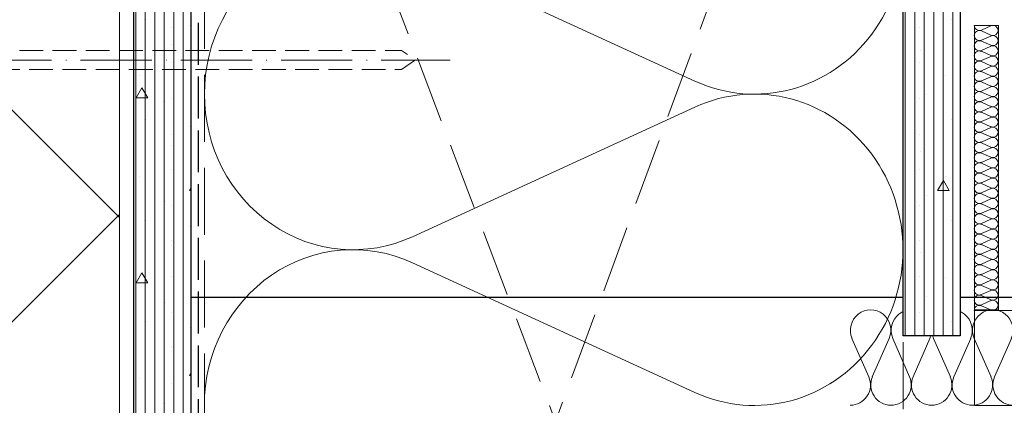
# Model space of a CAD drawing. Units: millimetres. Extents: x -900 to 58640, y -17892 to 2452.
# Drawn here: x 57217 to 57424, y -17571 to -17490 of the extents above; entities that cross this region are included whole.
import ezdxf

# ---------------------------------------------------------------- set-up
doc = ezdxf.new("R2010")
doc.units = ezdxf.units.MM
doc.header["$MEASUREMENT"] = 0
for name, pattern in [('szag', [11.319445, 8.819445, -2.5]), ('Takart vonal', [19.561111, 14.111111, -5.45]), ('Takart vonal_01', [7, 5, -2]), ('Tengelyvonal_01', [21, 15, -3, 0, -3]), ('Wipeout_Contour', [1000, 0, -1000])]:
    doc.linetypes.add(name, pattern=pattern)
for name, color, linetype, lineweight in [('0_Toll_száma__1', 7, 'Continuous', 5), ('0_Toll_száma__2', 7, 'Continuous', 13), ('0_Toll_száma__3', 7, 'Continuous', 15), ('0_Toll_száma__4', 7, 'Continuous', 20), ('0_Toll_száma__5', 7, 'Continuous', 25), ('0_Toll_száma__6', 7, 'Continuous', 30)]:
    doc.layers.add(name, color=color, linetype=linetype, lineweight=lineweight)
doc.layers.add('0_Toll_száma__21', color=7, linetype='Continuous', lineweight=5, true_color=0x3a3a3a)
doc.dimstyles.new('ELKÉSZÜLT_STÍLUS__1', dxfattribs={"dimtxt": 0.18, "dimasz": 14.592, "dimexe": 0.18, "dimexo": 0.0625, "dimgap": 0.09, "dimtad": 0, "dimtih": 1, "dimtoh": 1, "dimdec": 4, "dimzin": 0, "dimdsep": 46, "dimcen": 0.09, "dimadec": 0, "dimazin": 0, "dimtfac": 1, "dimtdec": 4, "dimtmove": 0, "dimatfit": 3, "dimldrblk": 'ARROWHEAD_5', "dimfxl": 1, "dimtolj": 1, "dimtzin": 0, "dimarcsym": 0})
pattern_1 = [(0, (14648.813, -124.966), (0, 38.971143), [2.4375, -20.0625]), (0, (14660.063, -105.48), (0, 38.971143), [2.4375, -20.0625]), (60, (14648.813, -124.966), (-33.75, 19.48557), [2.4375, -20.0625]), (60, (14671.313, -124.966), (-33.75, 19.48557), [2.4375, -20.0625]), (120, (14651.25, -124.966), (33.75, 19.48557), [2.4375, -20.0625]), (120, (14673.75, -124.966), (33.75, 19.48557), [2.4375, -20.0625]), (0, (14648.813, -121.216), (0, 7.5), [0, -7.5, 0, -11.25]), (45, (14652.563, -121.216), (-5.3033009, 5.3033009), [0, -5.625, 0, -9.375])]

# ---------------------------------------------------------------- blocks, each defined once
blk = doc.blocks.new('szálas höszigetelés 18[1]_4', base_point=(57417.82, -17490.82))
at = {"layer": '0_Toll_száma__1', "linetype": 'Continuous'}
for p, q in [((57421.31, -17490.91), (57419.3, -17491.8)), ((57419.3, -17491.98), (57421.31, -17492.87)), ((57421.31, -17493.05), (57419.3, -17493.94)), ((57419.3, -17494.12), (57421.31, -17495.01)), ((57421.31, -17495.19), (57419.3, -17496.08)), ((57419.3, -17496.26), (57421.31, -17497.16)), ((57421.31, -17497.34), (57419.3, -17498.23)), ((57419.3, -17498.41), (57421.31, -17499.3)), ((57421.31, -17499.48), (57419.3, -17500.37)), ((57419.3, -17500.55), (57421.31, -17501.44)), ((57421.31, -17501.62), (57419.3, -17502.51)), ((57419.3, -17502.69), (57421.31, -17503.58)), ((57421.31, -17503.76), (57419.3, -17504.66)), ((57419.3, -17504.84), (57421.31, -17505.73)), ((57421.31, -17505.91), (57419.3, -17506.8)), ((57419.3, -17506.98), (57421.31, -17507.87)), ((57421.31, -17508.05), (57419.3, -17508.94)), ((57419.3, -17509.12), (57421.31, -17510.01)), ((57421.31, -17510.19), (57419.3, -17511.08)), ((57419.3, -17511.26), (57421.31, -17512.16)), ((57421.31, -17512.34), (57419.3, -17513.23)), ((57419.3, -17513.41), (57421.31, -17514.3)), ((57421.31, -17514.48), (57419.3, -17515.37)), ((57419.3, -17515.55), (57421.31, -17516.44)), ((57421.31, -17516.62), (57419.3, -17517.51)), ((57419.3, -17517.69), (57421.31, -17518.58)), ((57421.31, -17518.76), (57419.3, -17519.66)), ((57419.3, -17519.84), (57421.31, -17520.73)), ((57421.31, -17520.91), (57419.3, -17521.8)), ((57419.3, -17521.98), (57421.31, -17522.87)), ((57421.31, -17523.05), (57419.3, -17523.94)), ((57419.3, -17524.12), (57421.31, -17525.01)), ((57421.31, -17525.19), (57419.3, -17526.08)), ((57419.3, -17526.26), (57421.31, -17527.16)), ((57421.31, -17527.34), (57419.3, -17528.23)), ((57419.3, -17528.41), (57421.31, -17529.3)), ((57421.31, -17529.48), (57419.3, -17530.37)), ((57419.3, -17530.55), (57421.31, -17531.44)), ((57421.31, -17531.62), (57419.3, -17532.51)), ((57419.3, -17532.69), (57421.31, -17533.58)), ((57421.31, -17533.76), (57419.3, -17534.66)), ((57419.3, -17534.84), (57421.31, -17535.73)), ((57421.31, -17535.91), (57419.3, -17536.8)), ((57419.3, -17536.98), (57421.31, -17537.87)), ((57421.31, -17538.05), (57419.3, -17538.94)), ((57419.3, -17539.12), (57421.31, -17540.01)), ((57421.31, -17540.19), (57419.3, -17541.08)), ((57419.3, -17541.26), (57421.31, -17542.16)), ((57421.31, -17542.34), (57419.3, -17543.23)), ((57419.3, -17543.41), (57421.31, -17544.3)), ((57421.31, -17544.48), (57419.3, -17545.37)), ((57419.3, -17545.55), (57421.31, -17546.44)), ((57421.31, -17546.62), (57419.3, -17547.51)), ((57419.3, -17547.69), (57421.31, -17548.58)), ((57421.31, -17548.76), (57419.3, -17549.66)), ((57419.3, -17549.84), (57421.31, -17550.73))]:
    blk.add_line(p, q, dxfattribs=at)
for centre, start_param, end_param in [((57421.73, -17491.89), 4.299595, 8.266775), ((57418.88, -17490.82), 3.141593, 5.125182), ((57418.88, -17492.96), 1.158003, 3.141593), ((57418.88, -17492.96), 3.141593, 5.125182), ((57418.88, -17495.1), 1.158003, 3.141593), ((57421.73, -17494.03), 4.299595, 8.266775), ((57418.88, -17495.1), 3.141593, 5.125182), ((57418.88, -17497.25), 1.158003, 3.141593), ((57421.73, -17496.17), 4.299595, 8.266775), ((57418.88, -17497.25), 3.141593, 5.125182), ((57418.88, -17499.39), 1.158003, 3.141593), ((57421.73, -17498.32), 4.299595, 8.266775), ((57418.88, -17499.39), 3.141593, 5.125182), ((57418.88, -17501.53), 1.158003, 3.141593), ((57421.73, -17500.46), 4.299595, 8.266775), ((57418.88, -17501.53), 3.141593, 5.125182), ((57418.88, -17503.67), 1.158003, 3.141593), ((57421.73, -17502.6), 4.299595, 8.266775), ((57418.88, -17503.67), 3.141593, 5.125182), ((57418.88, -17505.82), 1.158003, 3.141593), ((57421.73, -17504.75), 4.299595, 8.266775), ((57418.88, -17505.82), 3.141593, 5.125182), ((57418.88, -17507.96), 1.158003, 3.141593), ((57421.73, -17506.89), 4.299595, 8.266775), ((57418.88, -17507.96), 3.141593, 5.125182), ((57418.88, -17510.1), 1.158003, 3.141593), ((57421.73, -17509.03), 4.299595, 8.266775), ((57418.88, -17510.1), 3.141593, 5.125182), ((57418.88, -17512.25), 1.158003, 3.141593), ((57421.73, -17511.17), 4.299595, 8.266775), ((57418.88, -17512.25), 3.141593, 5.125182), ((57418.88, -17514.39), 1.158003, 3.141593), ((57421.73, -17513.32), 4.299595, 8.266775), ((57418.88, -17514.39), 3.141593, 5.125182), ((57418.88, -17516.53), 1.158003, 3.141593), ((57421.73, -17515.46), 4.299595, 8.266775), ((57418.88, -17516.53), 3.141593, 5.125182), ((57418.88, -17518.67), 1.158003, 3.141593), ((57421.73, -17517.6), 4.299595, 8.266775), ((57418.88, -17518.67), 3.141593, 5.125182), ((57418.88, -17520.82), 1.158003, 3.141593), ((57421.73, -17519.75), 4.299595, 8.266775), ((57418.88, -17520.82), 3.141593, 5.125182), ((57421.73, -17521.89), 4.299595, 8.266775), ((57418.88, -17522.96), 1.158003, 3.141593), ((57418.88, -17522.96), 3.141593, 5.125182), ((57421.73, -17524.03), 4.299595, 8.266775), ((57418.88, -17525.1), 1.158003, 3.141593), ((57418.88, -17525.1), 3.141593, 5.125182), ((57421.73, -17526.17), 4.299595, 8.266775), ((57418.88, -17527.25), 1.158003, 3.141593), ((57418.88, -17527.25), 3.141593, 5.125182), ((57421.73, -17528.32), 4.299595, 8.266775), ((57418.88, -17529.39), 1.158003, 3.141593), ((57418.88, -17529.39), 3.141593, 5.125182), ((57421.73, -17530.46), 4.299595, 8.266775), ((57418.88, -17531.53), 1.158003, 3.141593), ((57418.88, -17531.53), 3.141593, 5.125182), ((57421.73, -17532.6), 4.299595, 8.266775), ((57418.88, -17533.67), 1.158003, 3.141593), ((57418.88, -17533.67), 3.141593, 5.125182), ((57421.73, -17534.75), 4.299595, 8.266775), ((57418.88, -17535.82), 1.158003, 3.141593), ((57418.88, -17535.82), 3.141593, 5.125182), ((57421.73, -17536.89), 4.299595, 8.266775), ((57418.88, -17537.96), 1.158003, 3.141593), ((57418.88, -17537.96), 3.141593, 5.125182), ((57421.73, -17539.03), 4.299595, 8.266775), ((57418.88, -17540.1), 1.158003, 3.141593), ((57418.88, -17540.1), 3.141593, 5.125182), ((57421.73, -17541.17), 4.299595, 8.266775), ((57418.88, -17542.25), 1.158003, 3.141593), ((57418.88, -17542.25), 3.141593, 5.125182), ((57421.73, -17543.32), 4.299595, 8.266775), ((57418.88, -17544.39), 1.158003, 3.141593), ((57418.88, -17544.39), 3.141593, 5.125182), ((57421.73, -17545.46), 4.299595, 8.266775), ((57418.88, -17546.53), 1.158003, 3.141593), ((57418.88, -17546.53), 3.141593, 5.125182), ((57421.73, -17547.6), 4.299595, 8.266775), ((57418.88, -17548.67), 1.158003, 3.141593), ((57418.88, -17548.67), 3.141593, 5.125182), ((57421.73, -17549.75), 4.299595, 8.266775), ((57418.88, -17550.82), 1.158003, 3.141593)]:
    blk.add_ellipse(centre, major_axis=(1.07, 0), ratio=0.986499, start_param=start_param, end_param=end_param, dxfattribs=at)
blk = doc.blocks.new('szálas höszigetelés 18[2]_4', base_point=(57708.96, -17570.76))
at = {"layer": '0_Toll_száma__1', "linetype": 'Continuous'}
for p, q in [((57395.61, -17564.8), (57392.04, -17556.72)), ((57399.9, -17556.72), (57396.33, -17564.8)), ((57404.19, -17564.8), (57400.62, -17556.72)), ((57408.47, -17556.72), (57404.91, -17564.8)), ((57412.76, -17564.8), (57409.19, -17556.72)), ((57417.05, -17556.72), (57413.48, -17564.8)), ((57421.34, -17564.8), (57417.77, -17556.72)), ((57425.62, -17556.72), (57422.06, -17564.8))]:
    blk.add_line(p, q, dxfattribs=at)
for centre, start_param, end_param in [((57395.97, -17555.01), 4.299596, 8.266776), ((57404.55, -17555.01), 4.299596, 8.266776), ((57413.12, -17555.01), 4.299596, 8.266776), ((57421.7, -17555.01), 4.299596, 8.266776), ((57391.68, -17566.5), 3.141593, 5.125182), ((57400.26, -17566.5), 1.158003, 3.141593), ((57400.26, -17566.5), 3.141593, 5.125182), ((57408.83, -17566.5), 1.158003, 3.141593), ((57408.83, -17566.5), 3.141593, 5.125182), ((57417.41, -17566.5), 1.158003, 3.141593), ((57417.41, -17566.5), 3.141593, 5.125182), ((57425.98, -17566.5), 1.158003, 3.141593)]:
    blk.add_ellipse(centre, major_axis=(0, 4.29), ratio=0.992081, start_param=start_param, end_param=end_param, dxfattribs=at)
blk = doc.blocks.new('szálas höszigetelés 18[21]_4', base_point=(57255.69, -17570.82))
at = {"layer": '0_Toll_száma__1', "linetype": 'Continuous'}
for p, q in [((57299.56, -17404.18), (57358.99, -17376.92)), ((57358.98, -17436.97), (57299.56, -17409.69)), ((57299.54, -17469.74), (57358.97, -17442.48)), ((57358.96, -17502.53), (57299.54, -17475.25)), ((57299.53, -17535.3), (57358.96, -17508.04)), ((57358.95, -17568.09), (57299.53, -17540.8))]:
    blk.add_line(p, q, dxfattribs=at)
for centre, start_param, end_param in [((57371.53, -17406.95), 5.870392, 9.837572), ((57287.01, -17374.16), 4.712389, 6.695978), ((57287, -17439.71), 2.728799, 4.712389), ((57371.52, -17472.51), 5.870392, 9.837572), ((57287, -17439.71), 4.712389, 6.695978), ((57286.99, -17505.27), 2.728799, 4.712389), ((57371.5, -17538.06), 5.870392, 9.837572), ((57286.99, -17505.27), 4.712389, 6.695978), ((57286.97, -17570.82), 2.728799, 4.712389)]:
    blk.add_ellipse(centre, major_axis=(-0.01, -32.78), ratio=0.954334, start_param=start_param, end_param=end_param, dxfattribs=at)
blk = doc.blocks.new('ARROWHEAD_5')
at = {"color": 0, "linetype": 'Continuous', "lineweight": 0}
blk.add_line((0, 0), (-1, 0), dxfattribs=at)
blk.add_solid([(-1, 0.2679), (0, 0), (-1, -0.2679), (-1, 0.2679)], dxfattribs=at)

msp = doc.modelspace()

# ---------------------------------------------------------------- linework, layer by layer
at = {"layer": '0_Toll_száma__1', "linetype": 'Continuous', "flags": 128}
for points in [[(57417.82, -17550.694), (57422.88, -17550.694), (57422.88, -17490.817), (57417.82, -17490.817)], [(57417.82, -17570.817), (57708.959, -17570.817), (57708.959, -17550.818), (57417.82, -17550.818)]]:
    msp.add_lwpolyline(points, close=True, dxfattribs=at)
at = {"layer": '0_Toll_száma__2', "linetype": 'Takart vonal', "flags": 128}
msp.add_lwpolyline([(57258.567, -17766.913), (57402.818, -17375.678)], dxfattribs=at)
at = {"layer": '0_Toll_száma__6', "linetype": 'szag', "flags": 128}
msp.add_lwpolyline([(57290.042, -17369.679), (57256.822, -17378.581, 0.3263667), (57254.423, -17381.863), (57254.423, -17765.074, 0.4005182), (57257.283, -17768.071), (57347.732, -17772.324, -0.4005182), (57349.936, -17775.24), (57349.936, -17835.136)], format="xyb", dxfattribs=at)

# ---------------------------------------------------------------- block references
at = {"linetype": 'Continuous'}
for name, p in [('szálas höszigetelés 18[21]_4', (57255.693, -17570.817)), ('szálas höszigetelés 18[2]_4', (57708.959, -17570.756))]:
    msp.add_blockref(name, p, dxfattribs=at)
at = {"layer": '0_Toll_száma__1', "linetype": 'Continuous'}
msp.add_blockref('szálas höszigetelés 18[1]_4', (57417.82, -17490.817), dxfattribs=at)

# ---------------------------------------------------------------- wipeouts: each hides what was drawn before it
at = {"color": 254, "linetype": 'Wipeout_Contour', "lineweight": 0, "ltscale": 239434.448394}
msp.add_wipeout([(57197.82, -17394.681), (57237.82, -17383.963), (57237.82, -17775.446), (57197.82, -17775.446)], dxfattribs=at)

# ---------------------------------------------------------------- next in the draw order: hatches: boundary and pattern name
at = {"layer": '0_Toll_száma__1', "linetype": 'Continuous'}
h = msp.add_hatch(dxfattribs=at)
h.set_pattern_fill('háló_5x5_átlós_0004', color=256, style=0, pattern_type=2)
h.set_pattern_definition([(225, (57272.82, -17849.174), (-35.3553, 35.3553), []), (315, (57272.82, -17849.174), (35.3553, 35.3553), [])])
h.paths.add_polyline_path([(57197.82, -17394.681), (57237.82, -17383.963), (57237.82, -17775.446), (57197.82, -17775.446)])

# ---------------------------------------------------------------- next in the draw order: linework, layer by layer
at = {"layer": '0_Toll_száma__3', "linetype": 'Continuous', "flags": 128}
msp.add_lwpolyline([(57197.82, -17394.681), (57237.82, -17383.963), (57237.82, -17775.446), (57197.82, -17775.446)], close=True, dxfattribs=at)

# ---------------------------------------------------------------- next in the draw order: leaders
at = {"layer": '0_Toll_száma__2', "linetype": 'Continuous', "annotation_type": 0, "has_hookline": 1, "hookline_direction": 0, "text_width": 195.192}
msp.add_leader([(57240.952, -17377.557), (57240.952, -17548.057), (57458.516, -17548.057)], dimstyle='ELKÉSZÜLT_STÍLUS__1', dxfattribs=at)

# ---------------------------------------------------------------- next in the draw order: wipeouts: each hides what was drawn before it
at = {"color": 254, "linetype": 'Wipeout_Contour', "lineweight": 0, "ltscale": 240027.930729}
msp.add_wipeout([(57414.818, -17556.149), (57402.818, -17556.149), (57402.818, -17375.678), (57414.818, -17375.678)], dxfattribs=at)
at = {"color": 254, "linetype": 'Wipeout_Contour', "lineweight": 0, "ltscale": 239535.750125}
msp.add_wipeout([(57240.82, -17766.913), (57240.82, -17383.159), (57252.82, -17379.944), (57252.82, -17766.913)], dxfattribs=at)

# ---------------------------------------------------------------- next in the draw order: hatches: boundary and pattern name
at = {"layer": '0_Toll_száma__21', "linetype": 'Continuous'}
h = msp.add_hatch(dxfattribs=at)
h.set_pattern_fill('tetőcserép_0004', color=256, style=0, pattern_type=2)
h.set_pattern_definition([(270, (57411.248, -17155.582), (-2, 0), [])])
h.paths.add_polyline_path([(57414.818, -17556.149), (57402.818, -17556.149), (57402.818, -17375.678), (57414.818, -17375.678)])
h = msp.add_hatch(dxfattribs=at)
h.set_pattern_fill('könnyűbeton_0004', color=256, style=0, pattern_type=2)
h.set_pattern_definition(pattern_1)
h.paths.add_polyline_path([(57414.818, -17556.149), (57402.818, -17556.149), (57402.818, -17375.678), (57414.818, -17375.678)])
h = msp.add_hatch(dxfattribs=at)
h.set_pattern_fill('tetőcserép_0004', color=256, style=0, pattern_type=2)
h.set_pattern_definition([(270, (57241.2495, -17183.499), (-2, 0), [])])
h.paths.add_polyline_path([(57240.82, -17766.913), (57240.82, -17383.159), (57252.82, -17379.944), (57252.82, -17766.913)])
h = msp.add_hatch(dxfattribs=at)
h.set_pattern_fill('könnyűbeton_0004', color=256, style=0, pattern_type=2)
h.set_pattern_definition(pattern_1)
h.paths.add_polyline_path([(57240.82, -17766.913), (57240.82, -17383.159), (57252.82, -17379.944), (57252.82, -17766.913)])

# ---------------------------------------------------------------- next in the draw order: linework, layer by layer
at = {"layer": '0_Toll_száma__2', "linetype": 'Takart vonal', "flags": 128}
msp.add_lwpolyline([(57255.695, -17379.58), (57257.196, -17379.178), (57315.797, -17379.179), (57315.797, -17375.678), (57402.818, -17375.678), (57402.818, -17766.913), (57258.567, -17766.913), (57255.695, -17764.04)], close=True, dxfattribs=at)
msp.add_lwpolyline([(57402.818, -17766.913), (57255.695, -17379.58)], dxfattribs=at)
at = {"layer": '0_Toll_száma__2', "linetype": 'Takart vonal_01', "flags": 128}
msp.add_lwpolyline([(57197.82, -17500.097), (57297.174, -17500.097), (57300.174, -17498.097), (57297.174, -17496.097), (57197.82, -17496.097)], close=True, dxfattribs=at)
at = {"layer": '0_Toll_száma__4', "linetype": 'Tengelyvonal_01'}
msp.add_line((57187.439, -17498.154), (57307.473, -17498.154), dxfattribs=at)
at = {"layer": '0_Toll_száma__5', "linetype": 'Continuous', "flags": 128}
for points in [[(57414.818, -17556.149), (57402.818, -17556.149), (57402.818, -17375.678), (57414.818, -17375.678)], [(57240.82, -17766.913), (57240.82, -17383.159), (57252.82, -17379.944), (57252.82, -17766.913)]]:
    msp.add_lwpolyline(points, close=True, dxfattribs=at)

doc.saveas('drawing.dxf')
